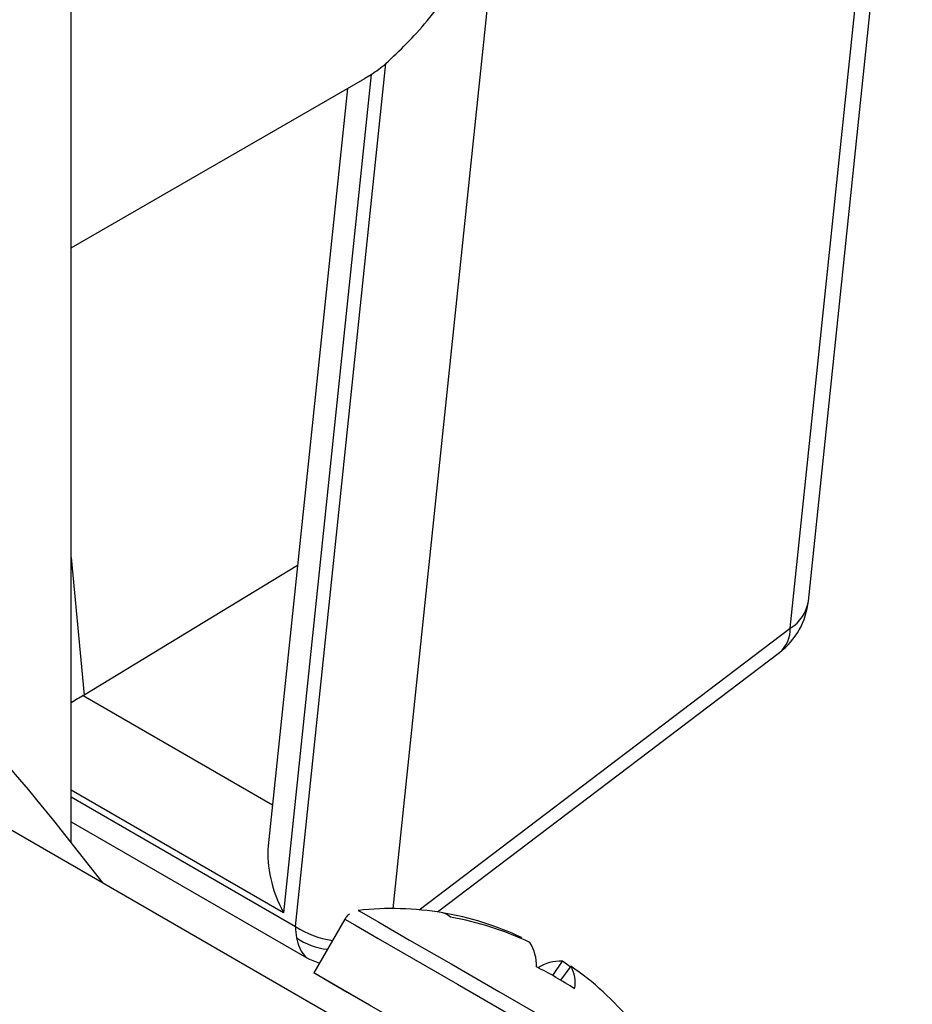
# Model space of a CAD drawing. Extents: x 7 to 113, y 1 to 87.
# Drawn here: x 21 to 21, y 71 to 72 of the extents above; entities that cross this region are included whole.
import ezdxf

# ---------------------------------------------------------------- set-up
doc = ezdxf.new("R2010")
doc.units = 0
doc.header["$MEASUREMENT"] = 0
doc.layers.add('OBJECT', color=7, linetype='CONTINUOUS')

msp = doc.modelspace()

# ---------------------------------------------------------------- linework, layer by layer
at = {"layer": 'OBJECT'}
for p, q in [((20.69499, 71.39042), (20.69499, 77.13047)), ((21.31708, 71.59404), (21.40479, 72.43233)), ((21.30181, 71.57128), (21.38952, 72.40957)), ((21.05557, 72.18759), (20.96633, 71.33459)), ((20.88426, 71.31958), (20.96043, 72.04759)), ((20.69499, 71.89204), (20.94277, 72.03508)), ((20.94812, 72.0384), (20.87411, 71.33105)), ((20.94268, 72.03524), (20.94812, 72.0384)), ((20.92813, 72.02663), (20.86125, 71.38741)), ((20.69499, 71.6308), (20.70582, 71.51478)), ((20.88601, 71.62412), (20.70582, 71.51478)), ((20.98863, 71.33356), (21.30181, 71.57128)), ((21.00412, 71.33171), (21.29271, 71.55076)), ((20.7051, 71.51435), (20.86488, 71.42211)), ((20.87411, 71.33105), (20.69499, 71.43445)), ((20.69499, 71.42884), (20.88426, 71.31958)), ((21.01737, 71.18535), (20.60725, 71.42211)), ((20.69499, 71.4077), (20.89579, 71.29178)), ((20.92572, 71.32567), (20.89956, 71.28035)), ((21.07491, 71.31007), (21.0746, 71.30937)), ((20.89593, 71.29199), (20.90434, 71.28863)), ((21.10133, 71.27802), (21.10947, 71.29011)), ((21.11648, 71.28607), (21.10789, 71.27422)), ((21.11603, 71.28545), (21.10947, 71.29011))]:
    msp.add_line(p, q, dxfattribs=at)
at = {"layer": 'OBJECT', "flags": 128}
for points in [[(20.92572, 71.32567), (20.9259, 71.32556), (20.93417, 71.3208), (20.95407, 71.30931), (20.98384, 71.29212), (21.02084, 71.27076), (21.06177, 71.24713), (21.10301, 71.22332), (21.14088, 71.20145), (21.17203, 71.18347), (21.19367, 71.17097), (21.2039, 71.16506), (21.20458, 71.16467)], [(20.9371, 71.33308), (20.93978, 71.33154), (20.95445, 71.32307), (20.98055, 71.308), (21.01553, 71.28781), (21.05595, 71.26447), (21.09787, 71.24027), (21.13718, 71.21757), (21.17003, 71.19861), (21.19321, 71.18522), (21.20444, 71.17873), (21.20532, 71.17823)], [(21.02843, 71.20593), (21.02156, 71.2099), (20.98156, 71.233), (20.94666, 71.25315), (20.91997, 71.26856), (20.90385, 71.27787), (20.89974, 71.28025), (20.908, 71.27548), (20.9279, 71.26399), (20.95768, 71.24681), (20.99467, 71.22545), (21.03561, 71.20181), (21.07685, 71.17801), (21.11472, 71.15614), (21.14586, 71.13815), (21.16751, 71.12565), (21.17774, 71.11974), (21.17564, 71.12095), (21.17564, 71.12095)]]:
    msp.add_lwpolyline(points, dxfattribs=at)
at = {"layer": 'OBJECT'}
for centre, radius, start, end in [((20.87852, 72.14445), 0.12685, 303.2754, 310.21832), ((18.81746, 69.9024), 2.39569, 37.35244, 50.23583), ((21.25492, 71.60055), 0.0625, 307.20016, 354.02716), ((21.28574, 71.59856), 0.03167, 300.49038, 351.79304), ((21.27643, 71.57026), 0.0254, 309.86385, 2.2971), ((20.96529, 71.0722), 0.2624, 80.51417, 96.16676), ((20.967, 71.08365), 0.25082, 64.51688, 80.49645), ((21.00559, 71.31857), 0.01277, 42.79229, 77.24676), ((20.9717, 71.07451), 0.25641, 64.54021, 80.28569), ((20.92602, 71.38172), 0.07487, 236.09894, 261.77591), ((20.91835, 71.36005), 0.06032, 236.50018, 263.00829), ((21.05182, 71.2868), 0.03573, 357.70939, 32.56399), ((20.95082, 71.01132), 0.30625, 56.50862, 63.48984), ((21.10789, 71.25439), 0.03576, 87.46446, 122.29631), ((21.09243, 71.27198), 0.02787, 349.12559, 30.36395), ((20.97436, 71.07941), 0.25082, 39.50195, 55.48172)]:
    msp.add_arc(centre, radius, start, end, dxfattribs=at)
for centre, major_axis, ratio, start_param, end_param in [((20.67391, 71.49153), (0.0521, 0.03341), 0.049063, 0.897939, 1.12299), ((20.66946, 71.53918), (0.05484, 0.00424), 0.631769, 5.369896, 5.387349), ((20.913, 71.3535), (-0.03346, 0.06563), 0.609076, 0.753595, 1.602518), ((20.92808, 71.34531), (0.03149, 0.05399), 0.564605, 2.358615, 2.564739), ((20.92273, 71.3484), (0.02539, 0.0574), 0.506157, 2.507893, 3.086563)]:
    msp.add_ellipse(centre, major_axis=major_axis, ratio=ratio, start_param=start_param, end_param=end_param, dxfattribs=at)
for points, knots in [([(20.96043, 72.04759), (20.97209, 72.05863), (20.99589, 72.08115), (21.02155, 72.11919), (21.03727, 72.14141), (21.03934, 72.14434)], [0, 0, 0, 0, 0.454626, 0.927986, 1, 1, 1, 1]), ([(20.92969, 71.32986), (20.92898, 71.3294), (20.92736, 71.32835), (20.92648, 71.32661), (20.92599, 71.32564)], [0, 0, 0, 0, 0.438598, 1, 1, 1, 1])]:
    msp.add_open_spline(points, degree=3, knots=knots, dxfattribs=at)

doc.saveas('drawing.dxf')
